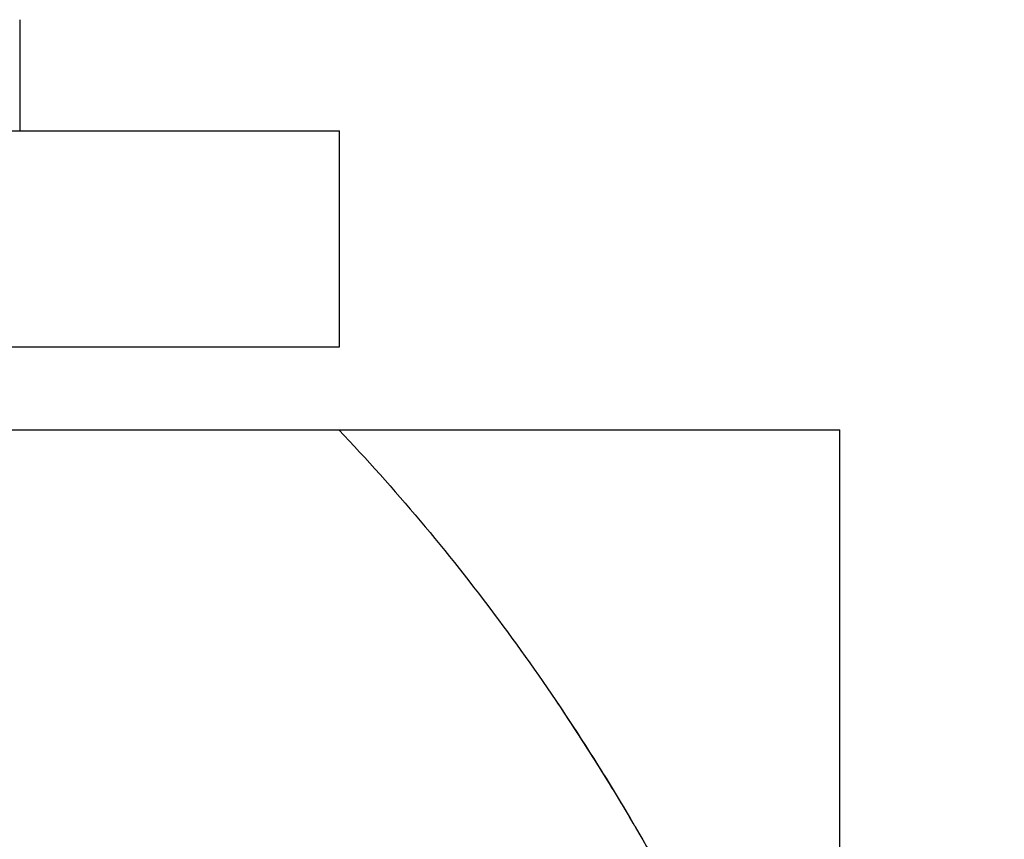
# Model space of a CAD drawing. Units: millimetres. Extents: x -2297 to 7446, y -1538 to 3614.
# Drawn here: x 2478 to 2538, y 2438 to 2487 of the extents above; entities that cross this region are included whole.
import ezdxf

# ---------------------------------------------------------------- set-up
doc = ezdxf.new("R2010")
doc.units = ezdxf.units.MM
doc.header["$LTSCALE"] = 100
doc.layers.add('0-50', color=7, linetype='Continuous')

msp = doc.modelspace()

# ---------------------------------------------------------------- linework, layer by layer
at = {"layer": '0-50'}
for p, q in [((2478.436, 2487.451), (2478.436, 2480.755)), ((2367.689, 2480.755), (2497.689, 2480.755)), ((2497.689, 2467.755), (2497.689, 2480.755)), ((2367.689, 2467.755), (2497.689, 2467.755)), ((2432.689, 2462.755), (2497.641, 2462.755)), ((2432.689, 2462.755), (2497.641, 2462.755)), ((2497.641, 2462.755), (2527.789, 2462.755)), ((2527.789, 2412.099), (2527.789, 2462.755))]:
    msp.add_line(p, q, dxfattribs=at)
for points, knots in [([(2497.641, 2462.755), (2500.992, 2459.237), (2504.17, 2455.462), (2507.175, 2451.429), (2507.199, 2451.397), (2507.223, 2451.364), (2507.246, 2451.334), (2510.151, 2447.428), (2512.874, 2443.308), (2515.415, 2438.973), (2515.435, 2438.939), (2515.455, 2438.904), (2515.475, 2438.87), (2517.921, 2434.69), (2520.182, 2430.339), (2522.257, 2425.816), (2522.289, 2425.745), (2522.323, 2425.671), (2522.355, 2425.601), (2524.373, 2421.186), (2526.202, 2416.634), (2527.842, 2411.946), (2527.868, 2411.872), (2527.895, 2411.796), (2527.92, 2411.723), (2529.5, 2407.189), (2530.892, 2402.559), (2532.098, 2397.831), (2532.137, 2397.679), (2532.176, 2397.524), (2532.214, 2397.373), (2533.394, 2392.697), (2534.385, 2387.951), (2535.188, 2383.135), (2535.214, 2382.98), (2535.239, 2382.823), (2535.265, 2382.669), (2536.022, 2378.048), (2536.603, 2373.389), (2537.007, 2368.689), (2537.034, 2368.376), (2537.06, 2368.06), (2537.085, 2367.749), (2537.487, 2362.765), (2537.689, 2357.766), (2537.689, 2352.755), (2537.689, 2348.056), (2537.512, 2343.37), (2537.158, 2338.695), (2537.135, 2338.384), (2537.11, 2338.074), (2537.085, 2337.76), (2536.692, 2332.9), (2536.111, 2328.081), (2535.34, 2323.303), (2535.315, 2323.149), (2535.29, 2322.996), (2535.265, 2322.841), (2534.474, 2318.021), (2533.495, 2313.27), (2532.328, 2308.589), (2532.29, 2308.438), (2532.253, 2308.289), (2532.214, 2308.136), (2531.001, 2303.327), (2529.595, 2298.617), (2527.997, 2294.006), (2527.971, 2293.933), (2527.946, 2293.861), (2527.92, 2293.787), (2526.286, 2289.095), (2524.463, 2284.539), (2522.451, 2280.119), (2522.419, 2280.049), (2522.388, 2279.98), (2522.355, 2279.909), (2520.27, 2275.345), (2517.996, 2270.955), (2515.533, 2266.739), (2515.514, 2266.705), (2515.495, 2266.673), (2515.475, 2266.639), (2512.937, 2262.301), (2510.217, 2258.178), (2507.314, 2254.268), (2507.292, 2254.237), (2507.269, 2254.208), (2507.246, 2254.176), (2504.22, 2250.108), (2501.018, 2246.3), (2497.641, 2242.755)], [0, 0, 0, 0, 0.062012, 0.062012, 0.062012, 0.0625, 0.0625, 0.0625, 0.124512, 0.124512, 0.124512, 0.125, 0.125, 0.125, 0.186523, 0.186523, 0.186523, 0.1875, 0.1875, 0.1875, 0.249023, 0.249023, 0.249023, 0.25, 0.25, 0.25, 0.310547, 0.310547, 0.310547, 0.3125, 0.3125, 0.3125, 0.373047, 0.373047, 0.373047, 0.375, 0.375, 0.375, 0.433594, 0.433594, 0.433594, 0.4375, 0.4375, 0.4375, 0.5, 0.5, 0.5, 0.558594, 0.558594, 0.558594, 0.5625, 0.5625, 0.5625, 0.623047, 0.623047, 0.623047, 0.625, 0.625, 0.625, 0.685547, 0.685547, 0.685547, 0.6875, 0.6875, 0.6875, 0.749023, 0.749023, 0.749023, 0.75, 0.75, 0.75, 0.811523, 0.811523, 0.811523, 0.8125, 0.8125, 0.8125, 0.874512, 0.874512, 0.874512, 0.875, 0.875, 0.875, 0.937012, 0.937012, 0.937012, 0.9375, 0.9375, 0.9375, 1, 1, 1, 1]), ([(2497.641, 2462.755), (2500.943, 2462.755), (2504.009, 2462.755), (2506.84, 2462.755), (2506.862, 2462.755), (2506.884, 2462.755), (2506.907, 2462.755), (2509.807, 2462.755), (2512.429, 2462.755), (2514.772, 2462.755), (2514.809, 2462.755), (2514.845, 2462.755), (2514.883, 2462.755), (2517.233, 2462.755), (2519.275, 2462.755), (2521.007, 2462.755), (2521.063, 2462.755), (2521.118, 2462.755), (2521.174, 2462.755), (2522.962, 2462.755), (2524.393, 2462.755), (2525.465, 2462.755), (2526.504, 2462.755), (2527.195, 2462.755), (2527.538, 2462.755), (2527.549, 2462.755), (2527.56, 2462.755), (2527.57, 2462.755), (2527.716, 2462.755), (2527.789, 2462.755), (2527.789, 2462.755)], [0, 0, 0, 0, 0.0620117, 0.0620117, 0.0620117, 0.0625, 0.0625, 0.0625, 0.1240234, 0.1240234, 0.1240234, 0.125, 0.125, 0.125, 0.1855469, 0.1855469, 0.1855469, 0.1875, 0.1875, 0.1875, 0.25, 0.25, 0.25, 0.3105469, 0.3105469, 0.3105469, 0.3125, 0.3125, 0.3125, 0.3404303, 0.3404303, 0.3404303, 0.3404303]), ([(2510.789, 2446.328), (2511.666, 2445.026), (2512.525, 2443.7), (2513.367, 2442.352), (2513.64, 2441.915), (2513.912, 2441.473), (2514.181, 2441.032), (2514.573, 2440.389), (2514.96, 2439.741), (2515.343, 2439.089)], [0.03062318, 0.03062318, 0.03062318, 0.03062318, 0.0546875, 0.0546875, 0.0546875, 0.0625, 0.0625, 0.0625, 0.0738781, 0.0738781, 0.0738781, 0.0738781])]:
    msp.add_open_spline(points, degree=3, knots=knots, dxfattribs=at)

doc.saveas('drawing.dxf')
